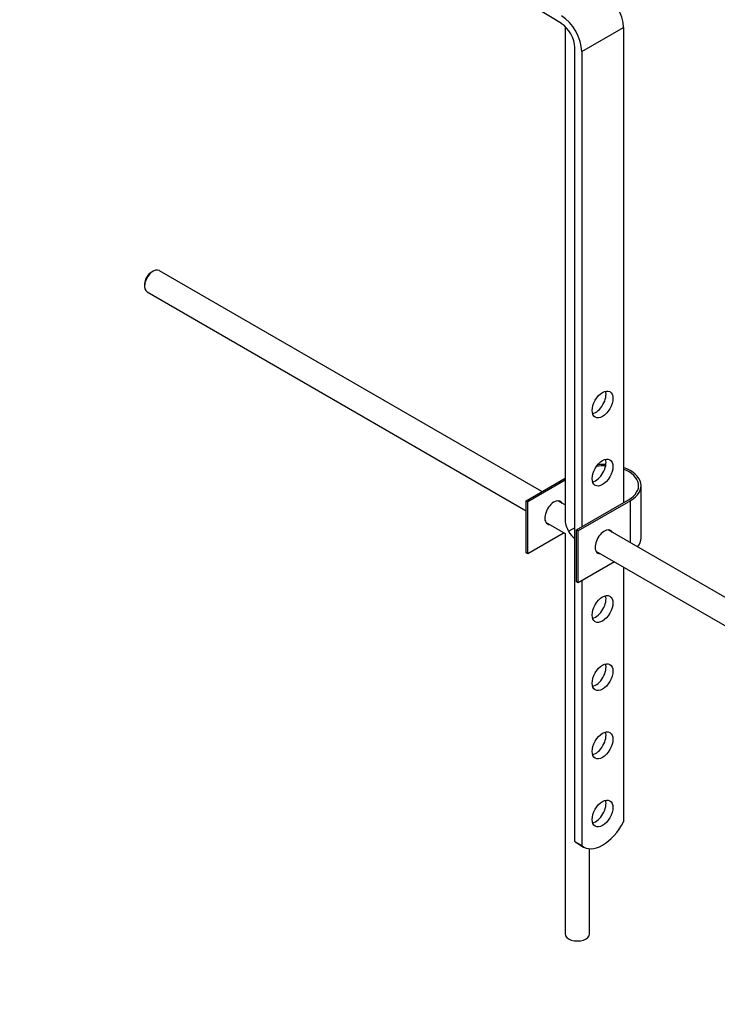
# Paper-space layout 'Layout1' of a CAD drawing. Units: millimetres. Extents: x 0 to 1576, y 0 to 2568.
# Drawn here: x 1115 to 1257, y 239 to 440 of the extents above; entities that cross this region are included whole.
import ezdxf
from ezdxf import colors
from ezdxf.entities.mleader import LeaderData, LeaderLine
from ezdxf.math import Vec2, Vec3

# ---------------------------------------------------------------- set-up
doc = ezdxf.new("R2010")
doc.units = ezdxf.units.MM
doc.layers.add('DV6_Défaut', color=7, linetype='Continuous')
doc.layers.add('Défaut', color=7, linetype='Continuous')

# ---------------------------------------------------------------- blocks, each defined once
blk = doc.blocks.new('_DOT')
at = {"color": 0}
blk.add_line((0, 0), (-1, 0), dxfattribs=at)
at = {"color": 0, "const_width": 0.333}
blk.add_lwpolyline([(-0.1665, 0, 1), (0.1665, 0, 1)], format="xyb", close=True, dxfattribs=at)
blk = doc.blocks.new('SE5')
at = {"layer": 'DV6_Défaut', "color": 7, "linetype": 'Continuous'}
for p, q in [((1225.22, 439.03), (1220.09, 442.18)), ((1225.97, 438.44), (1225.97, 338.16)), ((1229.37, 433.37), (1237.85, 438.27)), ((1237.85, 438.27), (1237.85, 341.51)), ((1227.95, 272.51), (1227.95, 434.18)), ((1229.37, 433.37), (1229.37, 336.61)), ((1142.11, 388.62), (1141.68, 388.37)), ((1221.26, 343.77), (1143.36, 388.74)), ((1140.34, 386.05), (1140.34, 385.56)), ((1140.86, 384.41), (1218.05, 339.84)), ((1218.05, 341.91), (1225.97, 346.49)), ((1225.97, 346.08), (1218.41, 341.71)), ((1241.46, 334.36), (1241.46, 344.98)), ((1218.41, 341.71), (1218.05, 341.91)), ((1218.05, 331.3), (1218.05, 341.91)), ((1218.41, 331.1), (1218.41, 341.71)), ((1225.97, 341.04), (1224.52, 341.88)), ((1228.31, 336), (1238.91, 342.12)), ((1239.27, 341.91), (1228.66, 335.79)), ((1239.27, 333.37), (1239.27, 341.91)), ((1222.02, 337.55), (1225.97, 335.27)), ((1225.81, 335.37), (1218.41, 331.1)), ((1225.97, 335.27), (1225.97, 253.73)), ((1227.95, 336.41), (1226.71, 335.69)), ((1228.66, 335.79), (1228.31, 336)), ((1228.31, 325.38), (1228.31, 336)), ((1228.66, 325.18), (1228.66, 335.79)), ((1330.21, 280.86), (1234.77, 335.96)), ((1218.41, 331.1), (1218.05, 331.3)), ((1232.27, 331.63), (1327.7, 276.54)), ((1236.06, 329.45), (1228.66, 325.18)), ((1237.85, 328.41), (1237.85, 276.55)), ((1228.66, 325.18), (1228.31, 325.38)), ((1229.37, 325.58), (1229.37, 271.7)), ((1227.95, 272.51), (1229.37, 271.7)), ((1228.34, 272.24), (1229.76, 271.42)), ((1230.97, 253.73), (1230.97, 271.06))]:
    blk.add_line(p, q, dxfattribs=at)
for centre, major_axis, start_param, end_param in [((1233.61, 440.71), (-3, 5.2), 3.926991, 5.465353), ((1225.12, 435.82), (2, -3.46), 0.785398, 2.32376), ((1225.12, 435.82), (-3, 5.2), 3.926991, 5.465353), ((1142.11, 386.58), (1.25, 2.17), 0, 3.141593), ((1141.68, 386.82), (0.95, 1.65), 0.785398, 2.356194), ((1232.19, 362.33), (-1.5, -2.6), 0.490883, 2.65071), ((1232.19, 348.45), (-1.5, -2.6), 0.490883, 2.65071), ((1233.96, 344.98), (-7, 0), 4.671649, 4.940875), ((1233.96, 344.98), (-7.5, 0), 4.668236, 4.891035), ((1233.96, 344.98), (-7.5, 0), 2.356194, 4.167241), ((1233.96, 344.98), (-7, 0), 2.356194, 4.123324), ((1223.71, 339.47), (-1.32, -2.29), 2.803522, 6.283185), ((1223.36, 339.67), (1.32, 2.29), 5.945114, 6.149371), ((1223.36, 339.67), (1.32, 2.29), 3.275407, 3.479664), ((1223.71, 339.47), (-1.32, -2.29), 0, 0.338071), ((1228.47, 336.71), (1.77, -3.06), 3.926991, 4.712389), ((1228.47, 336.71), (-1.77, 3.06), 1.570796, 2.145875), ((1233.96, 333.55), (-1.32, -2.29), 2.803522, 6.283185), ((1233.61, 333.75), (1.32, 2.29), 5.945114, 6.14937), ((1233.96, 334.36), (-7.5, 0), 2.701061, 3.141593), ((1233.61, 333.75), (1.32, 2.29), 3.275408, 3.479664), ((1233.96, 333.55), (-1.32, -2.29), 0, 0.338071), ((1232.19, 320.69), (-1.5, -2.6), 0.490883, 2.65071), ((1232.19, 306.81), (-1.5, -2.6), 0.490883, 2.65071), ((1232.19, 292.92), (-1.5, -2.6), 0.490883, 2.65071), ((1232.19, 279.04), (-1.5, -2.6), 0.490883, 2.65071), ((1233.63, 278.13), (3.87, 6.7), 3.035219, 4.808747), ((1232.21, 278.94), (3.87, 6.7), 3.035219, 3.141593), ((1228.47, 253.73), (-2.5, 0), 0, 3.141593)]:
    blk.add_ellipse(centre, major_axis=major_axis, ratio=0.57735, start_param=start_param, end_param=end_param, dxfattribs=at)
for centre in [(1233.61, 361.51), (1233.61, 347.63), (1233.61, 319.87), (1233.61, 305.99), (1233.61, 292.11), (1233.61, 278.23)]:
    blk.add_ellipse(centre, major_axis=(1.5, 2.6), ratio=0.57735, dxfattribs=at)

psp = doc.layouts.get("Layout1")

# ---------------------------------------------------------------- block references
at = {"layer": 'Défaut'}
psp.add_blockref('SE5', (0, 0), dxfattribs=at)

# ---------------------------------------------------------------- leaders
at = {"layer": 'Défaut', "color": 7, "linetype": 'Continuous'}
ml = psp.add_multileader_mtext('Standard', dxfattribs=at)
ml.set_content('{\\pxsm0.9;\\fSolid Edge ISO|b1||i0||c0|p34;\\W1.;09/05/2016\\P}', color=256)
ml.set_leader_properties()
ml.set_arrow_properties(name='DOT')
ml.build(insert=Vec2(0, 0))
ml.multileader.update_dxf_attribs({"leader_type": 0, "dogleg_length": 0, "arrow_head_size": 12})
ctx = ml.context
ctx.base_point, ctx.char_height, ctx.arrow_head_size, ctx.landing_gap_size = Vec3(1486.1, 2560.9), 12, 12, 4.2
notes = []
notes.append((ctx, [(0, (0, 0, 0), (0, 0), (1, 0), 1, [])]))
ctx.mtext.insert = Vec3(1490.3, 2567.02)
for ctx, leaders in notes:
    for number, flags, end, landing, length, lines in leaders:
        leader = LeaderData()
        leader.index, (leader.has_last_leader_line, leader.has_dogleg_vector, leader.attachment_direction) = number, flags
        leader.last_leader_point, leader.dogleg_vector, leader.dogleg_length = Vec3(end), Vec3(landing), length
        for number, points, colour, breaks in lines:
            line = LeaderLine()
            line.index, line.vertices, line.color, line.breaks = number, Vec3.list(points), colors.encode_raw_color(colour), breaks
            leader.lines.append(line)
        ctx.leaders.append(leader)

doc.saveas('drawing.dxf')
